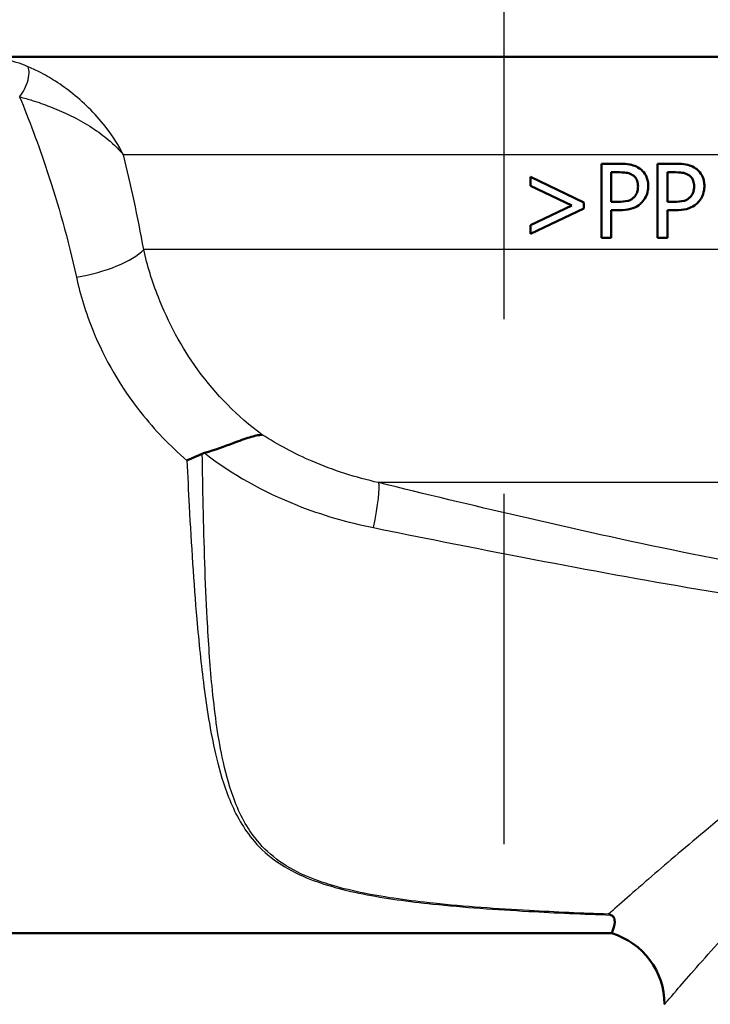
# Model space of a CAD drawing. Units: millimetres. Extents: x 0 to 2180, y 0 to 4005.
# Drawn here: x 1202 to 1230, y 1477 to 1517 of the extents above; entities that cross this region are included whole.
import ezdxf

# ---------------------------------------------------------------- set-up
doc = ezdxf.new("R2010")
doc.units = ezdxf.units.MM
doc.header["$LTSCALE"] = 10
doc.linetypes.add('CHAIN', pattern=[0.3543, 0.2362, -0.0295, 0.0591, -0.0295])
doc.linetypes.add('DASH_DOT', pattern=[0.182, 0.1181, -0.0295, 0.0049, -0.0295])
for name, color, linetype, lineweight in [('Centerline(ISO)', 7, 'DASH_DOT', 25), ('Dimensions(ISO)', 7, 'Continuous', 25), ('Visible Edges(ISO)', 7, 'Continuous', 50), ('Visible Tangent Edges(ISO)', 7, 'Continuous', 25)]:
    doc.layers.add(name, color=color, linetype=linetype, lineweight=lineweight)
doc.styles.add('Text_3.5mm', font='arial.ttf', dxfattribs={"width": 0.9})
doc.dimstyles.new('KS-STANDARD', dxfattribs={"dimscale": 10, "dimtxt": 3.5, "dimasz": 2.5, "dimexe": 3.175, "dimexo": 0, "dimgap": 0.8, "dimtad": 1, "dimdec": 1, "dimrnd": 1e-08, "dimtxsty": 'Text_3.5mm', "dimcen": 0.09, "dimdle": 10, "dimclrd": 7, "dimclre": 7, "dimclrt": 7, "dimadec": 0, "dimazin": 2, "dimtfac": 0.714286, "dimtdec": 4, "dimtmove": 0, "dimatfit": 3, "dimfxl": 1, "dimtolj": 1, "dimlwd": 25, "dimlwe": 25, "dimarcsym": 0})

# ---------------------------------------------------------------- blocks, each defined once
blk = doc.blocks.new('*D9')
at = {"layer": 'Defpoints', "color": 0, "linetype": 'Continuous', "transparency": 16777216}
for p in [(1022.338, 1543.795), (1022.338, 1356.579), (1221.338, 1356.579)]:
    blk.add_point(p, dxfattribs=at)
at = {"layer": 'Dimensions(ISO)', "color": 7, "linetype": 'Continuous', "lineweight": 25, "transparency": 16777216}
for p, q in [((1022.338, 1543.795), (1022.338, 1324.829)), ((1196.338, 1356.579), (1047.338, 1356.579))]:
    blk.add_line(p, q, dxfattribs=at)
at = {"layer": 'Dimensions(ISO)', "color": 7, "linetype": 'Continuous', "transparency": 16777216}
for points in [[(1047.338, 1360.745), (1047.338, 1352.412), (1022.338, 1356.579)], [(1196.338, 1360.745), (1196.338, 1352.412), (1221.338, 1356.579)]]:
    blk.add_solid(points, dxfattribs=at)
at = {"layer": 'Dimensions(ISO)', "color": 7, "linetype": 'Continuous', "lineweight": 25, "transparency": 16777216, "insert": (1093.44, 1382.449), "char_height": 35, "attachment_point": 4, "style": 'Text_3.5mm'}
blk.add_mtext('\\A1;199', dxfattribs=at)

msp = doc.modelspace()

# ---------------------------------------------------------------- linework, layer by layer
at = {"layer": 'Centerline(ISO)', "linetype": 'CHAIN', "ltscale": 23.990969}
msp.add_line((1221.338, 825.166), (1221.338, 1791.645), dxfattribs=at)
at = {"layer": 'Visible Edges(ISO)'}
for p, q in [((1235.313, 1515.795), (1193.697, 1515.795)), ((1225.28, 1511.463), (1226.034, 1511.463)), ((1225.28, 1511.463), (1225.28, 1508.463)), ((1227.556, 1511.463), (1228.309, 1511.463)), ((1227.556, 1511.463), (1227.556, 1508.463)), ((1226.009, 1511.118), (1225.679, 1511.118)), ((1225.679, 1509.921), (1225.679, 1511.118)), ((1228.285, 1511.118), (1227.954, 1511.118)), ((1227.954, 1509.921), (1227.954, 1511.118)), ((1222.406, 1510.928), (1224.57, 1509.895)), ((1222.406, 1510.928), (1222.406, 1510.571)), ((1224.084, 1509.776), (1222.406, 1510.571)), ((1224.57, 1509.654), (1224.57, 1509.895)), ((1225.679, 1509.921), (1225.951, 1509.921)), ((1227.954, 1509.921), (1228.227, 1509.921)), ((1222.406, 1508.978), (1224.084, 1509.776)), ((1224.57, 1509.654), (1222.406, 1508.621)), ((1225.679, 1508.463), (1225.679, 1509.581)), ((1226.017, 1509.581), (1225.679, 1509.581)), ((1227.954, 1508.463), (1227.954, 1509.581)), ((1228.292, 1509.581), (1227.954, 1509.581)), ((1222.406, 1508.978), (1222.406, 1508.621)), ((1225.679, 1508.463), (1225.28, 1508.463)), ((1227.954, 1508.463), (1227.556, 1508.463)), ((1178.338, 1480.295), (1225.695, 1480.295))]:
    msp.add_line(p, q, dxfattribs=at)
msp.add_arc((1224.838, 1477.42), 3, 0, 73.4022, dxfattribs=at)
for points, knots in [([(1226.819, 1511.276), (1226.739, 1511.331), (1226.653, 1511.371), (1226.482, 1511.424), (1226.38, 1511.445), (1226.172, 1511.461), (1226.102, 1511.463), (1226.034, 1511.463)], [-0.1241226, -0.1241226, -0.1241226, -0.1241226, -0.0717238, -0.0717238, -0.0237948, -0.0237948, 0, 0, 0, 0]), ([(1229.094, 1511.276), (1229.016, 1511.33), (1228.931, 1511.37), (1228.761, 1511.423), (1228.66, 1511.444), (1228.452, 1511.461), (1228.38, 1511.463), (1228.309, 1511.463)], [-0.1206587, -0.1206587, -0.1206587, -0.1206587, -0.069873, -0.069873, -0.0237479, -0.0237479, 0, 0, 0, 0]), ([(1226.009, 1511.118), (1226.174, 1511.118), (1226.272, 1511.103), (1226.407, 1511.074), (1226.479, 1511.047), (1226.544, 1511.003)], [-0.04732175, -0.04732175, -0.04732175, -0.04732175, -0.02581945, -0.02581945, 0, 0, 0, 0]), ([(1226.544, 1511.003), (1226.586, 1510.976), (1226.623, 1510.942), (1226.678, 1510.871), (1226.705, 1510.829), (1226.751, 1510.699), (1226.761, 1510.623), (1226.761, 1510.546)], [-0.06832273, -0.06832273, -0.06832273, -0.06832273, -0.0421133, -0.0421133, -0.02291149, -0.02291149, 0, 0, 0, 0]), ([(1227.176, 1510.558), (1227.176, 1510.625), (1227.171, 1510.691), (1227.149, 1510.816), (1227.132, 1510.873), (1227.07, 1511.019), (1227.013, 1511.102), (1226.907, 1511.21), (1226.864, 1511.245), (1226.819, 1511.276)], [-0.08633831, -0.08633831, -0.08633831, -0.08633831, -0.06646762, -0.06646762, -0.04831688, -0.04831688, -0.01803736, -0.01803736, 0, 0, 0, 0]), ([(1228.285, 1511.118), (1228.449, 1511.118), (1228.549, 1511.103), (1228.685, 1511.073), (1228.756, 1511.046), (1228.82, 1511.003)], [-0.0465302, -0.0465302, -0.0465302, -0.0465302, -0.0248614, -0.0248614, 0, 0, 0, 0]), ([(1228.82, 1511.003), (1228.861, 1510.976), (1228.898, 1510.943), (1228.959, 1510.865), (1228.983, 1510.822), (1229.026, 1510.702), (1229.036, 1510.624), (1229.036, 1510.546)], [-0.05440225, -0.05440225, -0.05440225, -0.05440225, -0.03860565, -0.03860565, -0.02335991, -0.02335991, 0, 0, 0, 0]), ([(1229.452, 1510.558), (1229.452, 1510.624), (1229.447, 1510.689), (1229.425, 1510.811), (1229.409, 1510.868), (1229.344, 1511.026), (1229.281, 1511.108), (1229.185, 1511.207), (1229.141, 1511.244), (1229.094, 1511.276)], [-0.071124, -0.071124, -0.071124, -0.071124, -0.05672296, -0.05672296, -0.04358972, -0.04358972, -0.01821751, -0.01821751, 0, 0, 0, 0]), ([(1226.761, 1510.546), (1226.761, 1510.497), (1226.757, 1510.448), (1226.738, 1510.343), (1226.723, 1510.302), (1226.682, 1510.208), (1226.64, 1510.151), (1226.59, 1510.101)], [-0.039334, -0.039334, -0.039334, -0.039334, -0.03161536, -0.03161536, -0.02253786, -0.02253786, 0, 0, 0, 0]), ([(1226.914, 1509.892), (1226.979, 1509.957), (1227.033, 1510.032), (1227.109, 1510.185), (1227.146, 1510.279), (1227.172, 1510.451), (1227.176, 1510.505), (1227.176, 1510.558)], [-0.09892143, -0.09892143, -0.09892143, -0.09892143, -0.05245471, -0.05245471, -0.01610702, -0.01610702, 0, 0, 0, 0]), ([(1229.036, 1510.546), (1229.036, 1510.497), (1229.033, 1510.448), (1229.014, 1510.344), (1228.999, 1510.303), (1228.959, 1510.209), (1228.916, 1510.151), (1228.866, 1510.101)], [-0.03873467, -0.03873467, -0.03873467, -0.03873467, -0.03130112, -0.03130112, -0.0224842, -0.0224842, 0, 0, 0, 0]), ([(1229.189, 1509.892), (1229.255, 1509.956), (1229.308, 1510.031), (1229.383, 1510.182), (1229.42, 1510.276), (1229.448, 1510.449), (1229.452, 1510.503), (1229.452, 1510.558)], [-0.09861284, -0.09861284, -0.09861284, -0.09861284, -0.05260908, -0.05260908, -0.01653962, -0.01653962, 0, 0, 0, 0]), ([(1226.59, 1510.101), (1226.557, 1510.067), (1226.52, 1510.038), (1226.424, 1509.983), (1226.372, 1509.968), (1226.229, 1509.93), (1226.087, 1509.921), (1225.951, 1509.921)], [-0.06675503, -0.06675503, -0.06675503, -0.06675503, -0.05858064, -0.05858064, -0.0471158, -0.0471158, 0, 0, 0, 0]), ([(1226.017, 1509.581), (1226.16, 1509.581), (1226.315, 1509.593), (1226.59, 1509.667), (1226.692, 1509.721), (1226.824, 1509.811), (1226.87, 1509.849), (1226.914, 1509.892)], [-0.0870569, -0.0870569, -0.0870569, -0.0870569, -0.05269877, -0.05269877, -0.01978958, -0.01978958, 0, 0, 0, 0]), ([(1228.866, 1510.101), (1228.833, 1510.067), (1228.796, 1510.038), (1228.699, 1509.983), (1228.647, 1509.968), (1228.504, 1509.931), (1228.363, 1509.921), (1228.227, 1509.921)], [-0.06488875, -0.06488875, -0.06488875, -0.06488875, -0.0569175, -0.0569175, -0.04577876, -0.04577876, 0, 0, 0, 0]), ([(1228.292, 1509.581), (1228.435, 1509.581), (1228.588, 1509.593), (1228.876, 1509.669), (1228.977, 1509.728), (1229.097, 1509.809), (1229.145, 1509.848), (1229.189, 1509.892)], [-0.07194787, -0.07194787, -0.07194787, -0.07194787, -0.04673827, -0.04673827, -0.01998293, -0.01998293, 0, 0, 0, 0]), ([(1209.186, 1499.75), (1209.611, 1499.87), (1210, 1500.016), (1210.597, 1500.239), (1210.816, 1500.321), (1211.209, 1500.443), (1211.379, 1500.481), (1211.526, 1500.488), (1211.527, 1500.488), (1211.529, 1500.488)], [0, 0, 0, 0, 0.135429, 0.135429, 0.2291226, 0.2291226, 0.3226155, 0.3226155, 0.3234283, 0.3234283, 0.3234283, 0.3234283]), ([(1208.474, 1499.446), (1208.475, 1499.447), (1208.476, 1499.447), (1208.58, 1499.492), (1208.684, 1499.537), (1208.892, 1499.628), (1208.996, 1499.674), (1209.099, 1499.719)], [-0.00031471, -0.00031471, -0.00031471, -0.00031471, 0, 0, 0.03382091, 0.03382091, 0.06838648, 0.06838648, 0.06838648, 0.06838648]), ([(1225.568, 1481.07), (1225.57, 1481.069), (1225.572, 1481.068), (1225.604, 1481.057), (1225.635, 1481.047), (1225.665, 1481.035)], [-0.01665447, -0.01665447, -0.01665447, -0.01665447, -0.01565664, -0.01565664, 0, 0, 0, 0]), ([(1225.695, 1480.295), (1225.695, 1480.295), (1225.696, 1480.296), (1225.7, 1480.306), (1225.704, 1480.317), (1225.722, 1480.361), (1225.738, 1480.403), (1225.793, 1480.571), (1225.831, 1480.721), (1225.803, 1480.897), (1225.782, 1480.956), (1225.714, 1481.012), (1225.693, 1481.025), (1225.665, 1481.035)], [0.2991547, 0.2991547, 0.2991547, 0.2991547, 0.3200325, 0.3200325, 0.3541567, 0.3541567, 0.4128769, 0.4128769, 0.5292655, 0.5292655, 0.5813764, 0.5813764, 0.5973003, 0.5973003, 0.5973003, 0.5973003])]:
    msp.add_open_spline(points, degree=3, knots=knots, dxfattribs=at)
msp.add_open_spline([(1209.186, 1499.75), (1209.156, 1499.741), (1209.127, 1499.731), (1209.099, 1499.719)], degree=3, dxfattribs=at)
at = {"layer": 'Visible Tangent Edges(ISO)'}
for p, q in [((1234.569, 1511.829), (1205.899, 1511.829)), ((1234.569, 1507.988), (1206.723, 1507.988)), ((1237.809, 1498.547), (1216.244, 1498.547))]:
    msp.add_line(p, q, dxfattribs=at)
for centre, major_axis, ratio, start_param, end_param in [((1201.695, 1514.729), (0.279, 0.696), 0.376392, 3.958353, 6.156128), ((1203.995, 1507.962), (2.948, 0.554), 0.357567, 4.645354, 5.821653), ((1215.614, 1496.165), (0.592, 2.429), 0.11386, 4.97259, 6.112208)]:
    msp.add_ellipse(centre, major_axis=major_axis, ratio=ratio, start_param=start_param, end_param=end_param, dxfattribs=at)
for points, knots in [([(1202.005, 1515.407), (1201.715, 1515.527), (1201.404, 1515.628), (1200.78, 1515.758), (1200.465, 1515.795), (1200.15, 1515.795)], [0, 0, 0, 0, 0.0853447, 0.0853447, 0.1631056, 0.1631056, 0.1631056, 0.1631056]), ([(1205.899, 1511.829), (1205.715, 1512.196), (1205.49, 1512.551), (1205.032, 1513.152), (1204.813, 1513.404), (1204.353, 1513.87), (1204.113, 1514.089), (1203.632, 1514.474), (1203.399, 1514.643), (1202.941, 1514.937), (1202.723, 1515.064), (1202.333, 1515.262), (1202.174, 1515.336), (1202.005, 1515.407)], [-0.6492971, -0.6492971, -0.6492971, -0.6492971, -0.4781353, -0.4781353, -0.3484438, -0.3484438, -0.2287665, -0.2287665, -0.1293117, -0.1293117, -0.0497353, -0.0497353, 0, 0, 0, 0]), ([(1201.695, 1514.176), (1201.876, 1514.128), (1202.044, 1514.079), (1202.46, 1513.948), (1202.692, 1513.867), (1203.18, 1513.679), (1203.428, 1513.571), (1203.943, 1513.325), (1204.201, 1513.185), (1204.698, 1512.883), (1204.935, 1512.719), (1205.439, 1512.321), (1205.69, 1512.081), (1205.899, 1511.829)], [0, 0, 0, 0, 0.0497353, 0.0497353, 0.1293117, 0.1293117, 0.2287665, 0.2287665, 0.3484438, 0.3484438, 0.4781353, 0.4781353, 0.6492971, 0.6492971, 0.6492971, 0.6492971]), ([(1201.695, 1514.176), (1202.067, 1513.266), (1202.451, 1512.253), (1203.253, 1509.84), (1203.664, 1508.4), (1203.995, 1506.873)], [13.27574, 13.27574, 13.27574, 13.27574, 13.755642, 13.755642, 14.331546, 14.331546, 14.331546, 14.331546]), ([(1211.529, 1500.488), (1210.522, 1501.226), (1209.644, 1502.122), (1208.253, 1504.036), (1207.717, 1505.038), (1207.066, 1506.7), (1206.869, 1507.347), (1206.723, 1507.988)], [-21.775805, -21.775805, -21.775805, -21.775805, -21.304391, -21.304391, -20.86876, -20.86876, -20.59649, -20.59649, -20.59649, -20.59649]), ([(1203.995, 1506.873), (1204.151, 1506.151), (1204.375, 1505.422), (1205.14, 1503.549), (1205.789, 1502.42), (1207.157, 1500.691), (1207.782, 1500.039), (1208.474, 1499.446)], [20.5964898, 20.5964898, 20.5964898, 20.5964898, 20.8687596, 20.8687596, 21.3043913, 21.3043913, 21.5962431, 21.5962431, 21.5962431, 21.5962431]), ([(1216.244, 1498.547), (1215.32, 1498.755), (1214.413, 1499.042), (1212.841, 1499.718), (1212.164, 1500.078), (1211.529, 1500.488)], [-0.8639374, -0.8639374, -0.8639374, -0.8639374, -0.5325963, -0.5325963, -0.2597486, -0.2597486, -0.2597486, -0.2597486]), ([(1208.474, 1499.446), (1208.503, 1498.826), (1208.534, 1498.206), (1208.651, 1496.03), (1208.749, 1494.493), (1208.957, 1492.084), (1209.049, 1491.171), (1209.295, 1489.272), (1209.455, 1488.3), (1209.808, 1486.842), (1209.967, 1486.31), (1210.407, 1485.194), (1210.708, 1484.628), (1211.368, 1483.815), (1211.664, 1483.529), (1212.012, 1483.272), (1212.354, 1483.021), (1212.747, 1482.798), (1213.894, 1482.297), (1214.723, 1482.067), (1216.51, 1481.711), (1217.466, 1481.583), (1219.71, 1481.347), (1221.016, 1481.257), (1223.436, 1481.123), (1224.549, 1481.075), (1225.665, 1481.035)], [-4.261067, -4.261067, -4.261067, -4.261067, -4.046052, -4.046052, -3.502319, -3.502319, -3.154446, -3.154446, -2.746086, -2.746086, -2.491843, -2.491843, -2.176511, -2.176511, -1.979428, -1.979428, -1.979428, -1.786004, -1.786004, -1.476524, -1.476524, -1.165826, -1.165826, -0.762546, -0.762546, -0.423362, -0.423362, -0.423362, -0.423362]), ([(1225.568, 1481.07), (1224.492, 1481.109), (1223.419, 1481.156), (1221.042, 1481.287), (1219.739, 1481.378), (1217.503, 1481.613), (1216.551, 1481.741), (1214.776, 1482.098), (1213.955, 1482.328), (1212.825, 1482.828), (1212.44, 1483.05), (1212.106, 1483.302), (1211.767, 1483.558), (1211.481, 1483.844), (1210.848, 1484.656), (1210.566, 1485.221), (1210.164, 1486.335), (1210.023, 1486.866), (1209.719, 1488.322), (1209.592, 1489.292), (1209.409, 1491.189), (1209.347, 1492.101), (1209.219, 1494.51), (1209.171, 1496.047), (1209.122, 1498.309), (1209.109, 1499.014), (1209.099, 1499.719)], [0.435084, 0.435084, 0.435084, 0.435084, 0.762546, 0.762546, 1.165826, 1.165826, 1.476524, 1.476524, 1.786004, 1.786004, 1.979428, 1.979428, 1.979428, 2.176511, 2.176511, 2.491843, 2.491843, 2.746086, 2.746086, 3.154446, 3.154446, 3.502319, 3.502319, 4.046052, 4.046052, 4.289669, 4.289669, 4.289669, 4.289669]), ([(1209.186, 1499.75), (1210.295, 1498.893), (1211.564, 1498.177), (1213.932, 1497.24), (1214.977, 1496.939), (1216.033, 1496.725)], [0.0741717, 0.0741717, 0.0741717, 0.0741717, 0.5325963, 0.5325963, 0.8639374, 0.8639374, 0.8639374, 0.8639374]), ([(1235.165, 1494.51), (1232.958, 1494.864), (1230.752, 1495.281), (1226.343, 1496.188), (1224.141, 1496.677), (1221.944, 1497.185), (1220.04, 1497.626), (1218.14, 1498.082), (1216.244, 1498.547)], [-2.737166, -2.737166, -2.737166, -2.737166, -2.052875, -2.052875, -1.368583, -1.368583, -1.368583, -0.775478, -0.775478, -0.775478, -0.775478]), ([(1216.033, 1496.725), (1217.924, 1496.343), (1219.823, 1495.965), (1221.729, 1495.597), (1223.928, 1495.172), (1226.138, 1494.761), (1230.576, 1493.996), (1232.804, 1493.641), (1235.044, 1493.342)], [0.775478, 0.775478, 0.775478, 0.775478, 1.368583, 1.368583, 1.368583, 2.052875, 2.052875, 2.737166, 2.737166, 2.737166, 2.737166]), ([(1237.751, 1490.511), (1236.702, 1489.878), (1235.713, 1489.215), (1232.826, 1487.168), (1231.091, 1485.776), (1228.752, 1483.835), (1227.983, 1483.178), (1226.591, 1481.974), (1225.993, 1481.446), (1225.568, 1481.07)], [-3.543462, -3.543462, -3.543462, -3.543462, -3.121228, -3.121228, -2.241559, -2.241559, -1.735427, -1.735427, -1.176109, -1.176109, -1.176109, -1.176109]), ([(1227.838, 1477.42), (1227.839, 1477.421), (1228.005, 1477.616), (1228.694, 1478.413), (1229.268, 1479.073), (1230.565, 1480.528), (1231.233, 1481.266), (1233.267, 1483.439), (1234.778, 1484.991), (1236.976, 1486.966), (1237.485, 1487.406), (1238.012, 1487.839)], [0.549121, 0.549121, 0.549121, 0.549121, 1.097037, 1.097037, 1.735427, 1.735427, 2.241559, 2.241559, 3.121228, 3.121228, 3.375016, 3.375016, 3.375016, 3.375016])]:
    msp.add_open_spline(points, degree=3, knots=knots, dxfattribs=at)
msp.add_open_spline([(1206.723, 1507.988), (1206.484, 1509.334), (1206.203, 1510.62), (1205.899, 1511.829)], degree=3, dxfattribs=at)

# ---------------------------------------------------------------- dimensions: what is measured, and where the dimension line sits
at = {"layer": 'Dimensions(ISO)', "color": 7, "linetype": 'Continuous', "lineweight": 25}
dim = msp.add_linear_dim(base=(1022.338, 1356.579), p1=(1221.338, 1356.579), p2=(1022.338, 1543.795), dimstyle='KS-STANDARD', override={"dimgap": 0.8, "dimdec": 0, "dimse1": 1, "dimtol": 0, "dimlim": 0, "dimtp": 0, "dimtm": 0, "dimtdec": 4, "dimtofl": 0, "dimatfit": 1}, dxfattribs=at)
dim.commit()
dim.dimension.update_dxf_attribs({"geometry": '*D9', "text_midpoint": (1126.788, 1356.579), "dimtype": 160})

doc.saveas('drawing.dxf')
